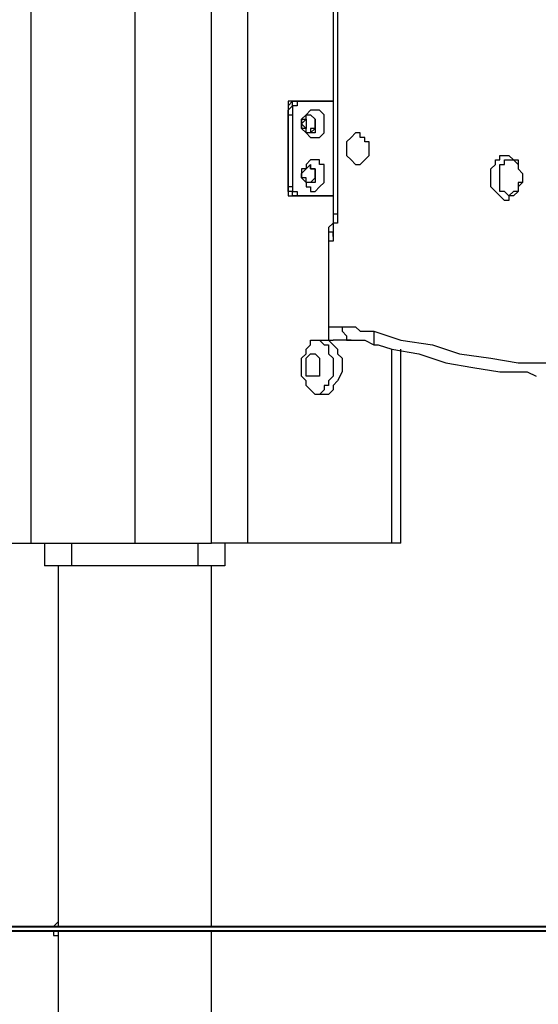
# Model space of a CAD drawing. Units: millimetres. Extents: x 56.3 to 108.6, y 73 to 161.8.
# Drawn here: x 88.2 to 90.2, y 138.9 to 142.7 of the extents above; entities that cross this region are included whole.
import ezdxf

# ---------------------------------------------------------------- set-up
doc = ezdxf.new("R2010")
doc.units = ezdxf.units.MM
doc.header["$MEASUREMENT"] = 0
doc.layers.add('Ebene 1', color=7, linetype='Continuous', lineweight=0)

msp = doc.modelspace()

# ---------------------------------------------------------------- linework, layer by layer
at = {"layer": 'Ebene 1', "color": 18, "lineweight": 25, "true_color": 0x000000}
for points in [[(88.2651, 157.7618), (88.2651, 157.7618), (88.2651, 140.6874), (88.2651, 140.6874)], [(89.1118, 157.409), (89.1118, 157.409), (89.1118, 140.6874), (89.1118, 140.6874)], [(88.6708, 157.3737), (88.6708, 157.3737), (88.6708, 140.6874), (88.6708, 140.6874)], [(88.9707, 140.6874), (88.9707, 140.6874), (88.9707, 157.3561), (88.9707, 157.3561)], [(89.4469, 145.3265), (89.4469, 145.3265), (89.4469, 141.9751), (89.4469, 141.9751)], [(89.4645, 145.3265), (89.4645, 145.3265), (89.4645, 141.9751), (89.4645, 141.9751)], [(89.3058, 142.416), (89.3058, 142.416), (89.3058, 142.416), (89.3058, 142.416)], [(89.3058, 142.416), (89.3058, 142.416), (89.4469, 142.416), (89.4469, 142.416)], [(89.4469, 142.416), (89.4469, 142.416), (89.3234, 142.416), (89.3234, 142.416)], [(89.2705, 142.3631), (89.2705, 142.3631), (89.2705, 142.0809), (89.2705, 142.0809)], [(89.2705, 142.0809), (89.2705, 142.0809), (89.2705, 142.3631), (89.2705, 142.3631)], [(89.2705, 142.3631), (89.2705, 142.3631), (89.2705, 142.3631), (89.2705, 142.3631)], [(89.2705, 142.3631), (89.2705, 142.3631), (89.2705, 142.0809), (89.2705, 142.0809)], [(89.2705, 142.3631), (89.2705, 142.3631), (89.2705, 142.3631), (89.2705, 142.3631)], [(89.2882, 142.3631), (89.2882, 142.3631), (89.2882, 142.0809), (89.2882, 142.0809)], [(89.2705, 142.0809), (89.2705, 142.0809), (89.2705, 142.0809), (89.2705, 142.0809)], [(89.2705, 142.0809), (89.2705, 142.0809), (89.2705, 142.0809), (89.2705, 142.0809)], [(89.3058, 142.0456), (89.3058, 142.0456), (89.3058, 142.0456), (89.3058, 142.0456)], [(89.4469, 142.0456), (89.4469, 142.0456), (89.3058, 142.0456), (89.3058, 142.0456)], [(89.3234, 142.0456), (89.3234, 142.0456), (89.4469, 142.0456), (89.4469, 142.0456)], [(89.4645, 141.9751), (89.4645, 141.9751), (89.4469, 141.9751), (89.4469, 141.9751)], [(89.4293, 141.8516), (89.4293, 141.8516), (89.4293, 141.4988), (89.4293, 141.4988)], [(89.4293, 141.8516), (89.4293, 141.8516), (89.4293, 141.5341), (89.4293, 141.5341)], [(89.4293, 141.8516), (89.4293, 141.8516), (89.4293, 141.8516), (89.4293, 141.8516)], [(89.4293, 141.5341), (89.4293, 141.5341), (89.4822, 141.5341), (89.4822, 141.5341)], [(89.5175, 141.4812), (89.5175, 141.4812), (89.4469, 141.4812), (89.4469, 141.4812)], [(89.6762, 140.6874), (89.6762, 140.6874), (89.6762, 141.4459), (89.6762, 141.4459)], [(89.7115, 140.6874), (89.7115, 140.6874), (89.7115, 141.4459), (89.7115, 141.4459)], [(88.2651, 140.6874), (88.2651, 140.6874), (88.6708, 140.6874), (88.6708, 140.6874)], [(88.318, 140.6874), (88.318, 140.6874), (88.318, 140.5992), (88.318, 140.5992)], [(88.4239, 140.6874), (88.4239, 140.6874), (88.4239, 140.5992), (88.4239, 140.5992)], [(88.6708, 140.6874), (88.6708, 140.6874), (88.9707, 140.6874), (88.9707, 140.6874)], [(88.9177, 140.6874), (88.9177, 140.6874), (88.9177, 140.5992), (88.9177, 140.5992)], [(89.0236, 140.6874), (89.0236, 140.6874), (89.0236, 140.5992), (89.0236, 140.5992)], [(89.6762, 140.6874), (89.6762, 140.6874), (89.1118, 140.6874), (89.1118, 140.6874)], [(88.4239, 140.5992), (88.4239, 140.5992), (88.318, 140.5992), (88.318, 140.5992)], [(88.3709, 140.5992), (88.3709, 140.5992), (88.3709, 139.2058), (88.3709, 139.2058)], [(88.9177, 140.5992), (88.9177, 140.5992), (88.4239, 140.5992), (88.4239, 140.5992)], [(89.0236, 140.5992), (89.0236, 140.5992), (88.9177, 140.5992), (88.9177, 140.5992)], [(88.9707, 139.1881), (88.9707, 139.1881), (88.9707, 140.5992), (88.9707, 140.5992)], [(88.9707, 132.2561), (88.9707, 132.2561), (88.9707, 139.1705), (88.9707, 139.1705)], [(88.3709, 139.1528), (88.3709, 139.1528), (88.3709, 132.2561), (88.3709, 132.2561)]]:
    msp.add_open_spline(points, degree=3, dxfattribs=at)
for points, knots in [([(89.3058, 142.416), (89.3058, 142.416), (89.2882, 142.416), (89.2882, 142.416), (89.2882, 142.416), (89.2705, 142.416), (89.2705, 142.416), (89.2705, 142.416), (89.2705, 142.3984), (89.2705, 142.3984), (89.2705, 142.3984), (89.2705, 142.3808), (89.2705, 142.3808), (89.2705, 142.3808), (89.2705, 142.3631), (89.2705, 142.3631)], [0, 0, 0, 0, 1, 1, 1, 2, 2, 2, 3, 3, 3, 4, 4, 4, 5, 5, 5, 5]), ([(89.2705, 142.3631), (89.2705, 142.3631), (89.2705, 142.3808), (89.2705, 142.3808), (89.2705, 142.3808), (89.2882, 142.3984), (89.2882, 142.3984), (89.2882, 142.3984), (89.2882, 142.416), (89.2882, 142.416), (89.2882, 142.416), (89.3058, 142.416), (89.3058, 142.416)], [0, 0, 0, 0, 1, 1, 1, 2, 2, 2, 3, 3, 3, 4, 4, 4, 4]), ([(89.3058, 142.416), (89.3058, 142.416), (89.2882, 142.416), (89.2882, 142.416), (89.2882, 142.416), (89.2705, 142.3984), (89.2705, 142.3984), (89.2705, 142.3984), (89.2705, 142.3808), (89.2705, 142.3808), (89.2705, 142.3808), (89.2705, 142.3631), (89.2705, 142.3631)], [0, 0, 0, 0, 1, 1, 1, 2, 2, 2, 3, 3, 3, 4, 4, 4, 4]), ([(89.3234, 142.416), (89.3234, 142.416), (89.3058, 142.416), (89.3058, 142.416), (89.3058, 142.416), (89.3058, 142.3984), (89.3058, 142.3984), (89.3058, 142.3984), (89.2882, 142.3984), (89.2882, 142.3984), (89.2882, 142.3984), (89.2882, 142.3808), (89.2882, 142.3808), (89.2882, 142.3808), (89.2882, 142.3631), (89.2882, 142.3631)], [0, 0, 0, 0, 1, 1, 1, 2, 2, 2, 3, 3, 3, 4, 4, 4, 5, 5, 5, 5]), ([(89.3058, 142.416), (89.3058, 142.416), (89.3058, 142.416), (89.3058, 142.416), (89.3058, 142.416), (89.3234, 142.416), (89.3234, 142.416)], [0, 0, 0, 0, 1, 1, 1, 2, 2, 2, 2]), ([(89.2705, 142.3631), (89.2705, 142.3631), (89.2705, 142.3631), (89.2705, 142.3631), (89.2705, 142.3631), (89.2882, 142.3631), (89.2882, 142.3631)], [0, 0, 0, 0, 1, 1, 1, 2, 2, 2, 2]), ([(89.3234, 142.3278), (89.3234, 142.3278), (89.3234, 142.3455), (89.3234, 142.3455), (89.3234, 142.3455), (89.3411, 142.3631), (89.3411, 142.3631), (89.3411, 142.3631), (89.3587, 142.3808), (89.3587, 142.3808), (89.3587, 142.3808), (89.3764, 142.3808), (89.3764, 142.3808), (89.3764, 142.3808), (89.394, 142.3808), (89.394, 142.3808), (89.394, 142.3808), (89.4116, 142.3631), (89.4116, 142.3631), (89.4116, 142.3631), (89.4116, 142.3455), (89.4116, 142.3455), (89.4116, 142.3455), (89.4116, 142.3278), (89.4116, 142.3278), (89.4116, 142.3278), (89.4116, 142.3102), (89.4116, 142.3102), (89.4116, 142.3102), (89.4116, 142.2926), (89.4116, 142.2926), (89.4116, 142.2926), (89.394, 142.2749), (89.394, 142.2749), (89.394, 142.2749), (89.3764, 142.2749), (89.3764, 142.2749), (89.3764, 142.2749), (89.3587, 142.2749), (89.3587, 142.2749), (89.3587, 142.2749), (89.3411, 142.2926), (89.3411, 142.2926), (89.3411, 142.2926), (89.3234, 142.3102), (89.3234, 142.3102), (89.3234, 142.3102), (89.3234, 142.3278), (89.3234, 142.3278)], [0, 0, 0, 0, 1, 1, 1, 2, 2, 2, 3, 3, 3, 4, 4, 4, 5, 5, 5, 6, 6, 6, 7, 7, 7, 8, 8, 8, 9, 9, 9, 10, 10, 10, 11, 11, 11, 12, 12, 12, 13, 13, 13, 14, 14, 14, 15, 15, 15, 16, 16, 16, 16]), ([(89.3587, 142.2926), (89.3587, 142.2926), (89.3587, 142.2926), (89.3587, 142.2926), (89.3587, 142.2926), (89.3764, 142.2926), (89.3764, 142.2926), (89.3764, 142.2926), (89.3764, 142.3102), (89.3764, 142.3102), (89.3764, 142.3102), (89.3764, 142.3278), (89.3764, 142.3278), (89.3764, 142.3278), (89.3764, 142.3455), (89.3764, 142.3455), (89.3764, 142.3455), (89.3587, 142.3631), (89.3587, 142.3631), (89.3587, 142.3631), (89.3411, 142.3631), (89.3411, 142.3631), (89.3411, 142.3631), (89.3411, 142.3455), (89.3411, 142.3455), (89.3411, 142.3455), (89.3234, 142.3278), (89.3234, 142.3278), (89.3234, 142.3278), (89.3411, 142.3102), (89.3411, 142.3102), (89.3411, 142.3102), (89.3411, 142.2926), (89.3411, 142.2926), (89.3411, 142.2926), (89.3587, 142.2926), (89.3587, 142.2926)], [0, 0, 0, 0, 1, 1, 1, 2, 2, 2, 3, 3, 3, 4, 4, 4, 5, 5, 5, 6, 6, 6, 7, 7, 7, 8, 8, 8, 9, 9, 9, 10, 10, 10, 11, 11, 11, 12, 12, 12, 12]), ([(89.3234, 142.3278), (89.3234, 142.3278), (89.3234, 142.3102), (89.3234, 142.3102), (89.3234, 142.3102), (89.3411, 142.3102), (89.3411, 142.3102), (89.3411, 142.3102), (89.3411, 142.2926), (89.3411, 142.2926), (89.3411, 142.2926), (89.3587, 142.2926), (89.3587, 142.2926), (89.3587, 142.2926), (89.3587, 142.3102), (89.3587, 142.3102), (89.3587, 142.3102), (89.3764, 142.3102), (89.3764, 142.3102), (89.3764, 142.3102), (89.3764, 142.3278), (89.3764, 142.3278), (89.3764, 142.3278), (89.3764, 142.3455), (89.3764, 142.3455), (89.3764, 142.3455), (89.3587, 142.3631), (89.3587, 142.3631), (89.3587, 142.3631), (89.3411, 142.3631), (89.3411, 142.3631), (89.3411, 142.3631), (89.3411, 142.3455), (89.3411, 142.3455), (89.3411, 142.3455), (89.3234, 142.3455), (89.3234, 142.3455), (89.3234, 142.3455), (89.3234, 142.3278), (89.3234, 142.3278)], [0, 0, 0, 0, 1, 1, 1, 2, 2, 2, 3, 3, 3, 4, 4, 4, 5, 5, 5, 6, 6, 6, 7, 7, 7, 8, 8, 8, 9, 9, 9, 10, 10, 10, 11, 11, 11, 12, 12, 12, 13, 13, 13, 13]), ([(89.3764, 142.3278), (89.3764, 142.3278), (89.3764, 142.3455), (89.3764, 142.3455), (89.3764, 142.3455), (89.3587, 142.3631), (89.3587, 142.3631)], [0, 0, 0, 0, 1, 1, 1, 2, 2, 2, 2]), ([(89.3411, 142.3455), (89.3411, 142.3455), (89.3411, 142.3455), (89.3411, 142.3455), (89.3411, 142.3455), (89.3411, 142.3278), (89.3411, 142.3278), (89.3411, 142.3278), (89.3411, 142.3102), (89.3411, 142.3102)], [0, 0, 0, 0, 1, 1, 1, 2, 2, 2, 3, 3, 3, 3]), ([(89.3587, 142.2926), (89.3587, 142.2926), (89.3587, 142.2926), (89.3587, 142.2926), (89.3587, 142.2926), (89.3764, 142.3102), (89.3764, 142.3102), (89.3764, 142.3102), (89.3764, 142.3278), (89.3764, 142.3278)], [0, 0, 0, 0, 1, 1, 1, 2, 2, 2, 3, 3, 3, 3]), ([(89.4998, 142.222), (89.4998, 142.222), (89.4998, 142.2396), (89.4998, 142.2396), (89.4998, 142.2396), (89.4998, 142.2573), (89.4998, 142.2573), (89.4998, 142.2573), (89.5175, 142.2749), (89.5175, 142.2749), (89.5175, 142.2749), (89.5351, 142.2926), (89.5351, 142.2926), (89.5351, 142.2926), (89.5527, 142.2926), (89.5527, 142.2926), (89.5527, 142.2926), (89.5527, 142.2749), (89.5527, 142.2749), (89.5527, 142.2749), (89.5704, 142.2749), (89.5704, 142.2749), (89.5704, 142.2749), (89.5704, 142.2573), (89.5704, 142.2573), (89.5704, 142.2573), (89.588, 142.2573), (89.588, 142.2573), (89.588, 142.2573), (89.588, 142.2396), (89.588, 142.2396), (89.588, 142.2396), (89.588, 142.222), (89.588, 142.222), (89.588, 142.222), (89.588, 142.2044), (89.588, 142.2044), (89.588, 142.2044), (89.5704, 142.1867), (89.5704, 142.1867), (89.5704, 142.1867), (89.5527, 142.1691), (89.5527, 142.1691), (89.5527, 142.1691), (89.5351, 142.1691), (89.5351, 142.1691), (89.5351, 142.1691), (89.5175, 142.1867), (89.5175, 142.1867), (89.5175, 142.1867), (89.4998, 142.2044), (89.4998, 142.2044), (89.4998, 142.2044), (89.4998, 142.222), (89.4998, 142.222)], [0, 0, 0, 0, 1, 1, 1, 2, 2, 2, 3, 3, 3, 4, 4, 4, 5, 5, 5, 6, 6, 6, 7, 7, 7, 8, 8, 8, 9, 9, 9, 10, 10, 10, 11, 11, 11, 12, 12, 12, 13, 13, 13, 14, 14, 14, 15, 15, 15, 16, 16, 16, 17, 17, 17, 18, 18, 18, 18]), ([(89.3234, 142.1338), (89.3234, 142.1338), (89.3234, 142.1515), (89.3234, 142.1515), (89.3234, 142.1515), (89.3411, 142.1515), (89.3411, 142.1515), (89.3411, 142.1515), (89.3411, 142.1691), (89.3411, 142.1691), (89.3411, 142.1691), (89.3587, 142.1867), (89.3587, 142.1867), (89.3587, 142.1867), (89.3764, 142.1867), (89.3764, 142.1867), (89.3764, 142.1867), (89.394, 142.1867), (89.394, 142.1867), (89.394, 142.1867), (89.394, 142.1691), (89.394, 142.1691), (89.394, 142.1691), (89.4116, 142.1691), (89.4116, 142.1691), (89.4116, 142.1691), (89.4116, 142.1515), (89.4116, 142.1515), (89.4116, 142.1515), (89.4116, 142.1338), (89.4116, 142.1338), (89.4116, 142.1338), (89.4116, 142.1162), (89.4116, 142.1162), (89.4116, 142.1162), (89.4116, 142.0985), (89.4116, 142.0985), (89.4116, 142.0985), (89.394, 142.0809), (89.394, 142.0809), (89.394, 142.0809), (89.3764, 142.0633), (89.3764, 142.0633), (89.3764, 142.0633), (89.3587, 142.0633), (89.3587, 142.0633), (89.3587, 142.0633), (89.3587, 142.0809), (89.3587, 142.0809), (89.3587, 142.0809), (89.3411, 142.0809), (89.3411, 142.0809), (89.3411, 142.0809), (89.3411, 142.0985), (89.3411, 142.0985), (89.3411, 142.0985), (89.3234, 142.1162), (89.3234, 142.1162), (89.3234, 142.1162), (89.3234, 142.1338), (89.3234, 142.1338)], [0, 0, 0, 0, 1, 1, 1, 2, 2, 2, 3, 3, 3, 4, 4, 4, 5, 5, 5, 6, 6, 6, 7, 7, 7, 8, 8, 8, 9, 9, 9, 10, 10, 10, 11, 11, 11, 12, 12, 12, 13, 13, 13, 14, 14, 14, 15, 15, 15, 16, 16, 16, 17, 17, 17, 18, 18, 18, 19, 19, 19, 20, 20, 20, 20]), ([(89.3587, 142.0985), (89.3587, 142.0985), (89.3587, 142.0985), (89.3587, 142.0985), (89.3587, 142.0985), (89.3764, 142.0985), (89.3764, 142.0985), (89.3764, 142.0985), (89.3764, 142.1162), (89.3764, 142.1162), (89.3764, 142.1162), (89.3764, 142.1338), (89.3764, 142.1338), (89.3764, 142.1338), (89.3764, 142.1515), (89.3764, 142.1515), (89.3764, 142.1515), (89.3587, 142.1515), (89.3587, 142.1515), (89.3587, 142.1515), (89.3587, 142.1691), (89.3587, 142.1691), (89.3587, 142.1691), (89.3411, 142.1515), (89.3411, 142.1515), (89.3411, 142.1515), (89.3234, 142.1338), (89.3234, 142.1338), (89.3234, 142.1338), (89.3234, 142.1162), (89.3234, 142.1162), (89.3234, 142.1162), (89.3411, 142.1162), (89.3411, 142.1162), (89.3411, 142.1162), (89.3411, 142.0985), (89.3411, 142.0985), (89.3411, 142.0985), (89.3587, 142.0985), (89.3587, 142.0985)], [0, 0, 0, 0, 1, 1, 1, 2, 2, 2, 3, 3, 3, 4, 4, 4, 5, 5, 5, 6, 6, 6, 7, 7, 7, 8, 8, 8, 9, 9, 9, 10, 10, 10, 11, 11, 11, 12, 12, 12, 13, 13, 13, 13]), ([(89.3764, 142.1338), (89.3764, 142.1338), (89.3764, 142.1338), (89.3764, 142.1338), (89.3764, 142.1338), (89.3764, 142.1515), (89.3764, 142.1515), (89.3764, 142.1515), (89.3587, 142.1515), (89.3587, 142.1515), (89.3587, 142.1515), (89.3587, 142.1691), (89.3587, 142.1691)], [0, 0, 0, 0, 1, 1, 1, 2, 2, 2, 3, 3, 3, 4, 4, 4, 4]), ([(90.1877, 142.1162), (90.1877, 142.1162), (90.1877, 142.1338), (90.1877, 142.1338), (90.1877, 142.1338), (90.1701, 142.1515), (90.1701, 142.1515), (90.1701, 142.1515), (90.1701, 142.1691), (90.1701, 142.1691), (90.1701, 142.1691), (90.1701, 142.1867), (90.1701, 142.1867), (90.1701, 142.1867), (90.1525, 142.1867), (90.1525, 142.1867), (90.1525, 142.1867), (90.1348, 142.2044), (90.1348, 142.2044), (90.1348, 142.2044), (90.1172, 142.2044), (90.1172, 142.2044), (90.1172, 142.2044), (90.0995, 142.2044), (90.0995, 142.2044), (90.0995, 142.2044), (90.0995, 142.1867), (90.0995, 142.1867), (90.0995, 142.1867), (90.0819, 142.1867), (90.0819, 142.1867), (90.0819, 142.1867), (90.0819, 142.1691), (90.0819, 142.1691), (90.0819, 142.1691), (90.0643, 142.1515), (90.0643, 142.1515), (90.0643, 142.1515), (90.0643, 142.1338), (90.0643, 142.1338), (90.0643, 142.1338), (90.0643, 142.1162), (90.0643, 142.1162), (90.0643, 142.1162), (90.0643, 142.0985), (90.0643, 142.0985), (90.0643, 142.0985), (90.0643, 142.0809), (90.0643, 142.0809), (90.0643, 142.0809), (90.0819, 142.0633), (90.0819, 142.0633), (90.0819, 142.0633), (90.0995, 142.0456), (90.0995, 142.0456), (90.0995, 142.0456), (90.1172, 142.028), (90.1172, 142.028), (90.1172, 142.028), (90.1348, 142.028), (90.1348, 142.028), (90.1348, 142.028), (90.1348, 142.0456), (90.1348, 142.0456), (90.1348, 142.0456), (90.1525, 142.0456), (90.1525, 142.0456), (90.1525, 142.0456), (90.1701, 142.0633), (90.1701, 142.0633), (90.1701, 142.0633), (90.1701, 142.0809), (90.1701, 142.0809), (90.1701, 142.0809), (90.1877, 142.0985), (90.1877, 142.0985), (90.1877, 142.0985), (90.1877, 142.1162), (90.1877, 142.1162)], [0, 0, 0, 0, 1, 1, 1, 2, 2, 2, 3, 3, 3, 4, 4, 4, 5, 5, 5, 6, 6, 6, 7, 7, 7, 8, 8, 8, 9, 9, 9, 10, 10, 10, 11, 11, 11, 12, 12, 12, 13, 13, 13, 14, 14, 14, 15, 15, 15, 16, 16, 16, 17, 17, 17, 18, 18, 18, 19, 19, 19, 20, 20, 20, 21, 21, 21, 22, 22, 22, 23, 23, 23, 24, 24, 24, 25, 25, 25, 26, 26, 26, 26]), ([(90.1877, 142.1162), (90.1877, 142.1162), (90.1877, 142.1338), (90.1877, 142.1338), (90.1877, 142.1338), (90.1701, 142.1515), (90.1701, 142.1515), (90.1701, 142.1515), (90.1701, 142.1691), (90.1701, 142.1691), (90.1701, 142.1691), (90.1525, 142.1867), (90.1525, 142.1867), (90.1525, 142.1867), (90.1348, 142.1867), (90.1348, 142.1867), (90.1348, 142.1867), (90.1172, 142.1867), (90.1172, 142.1867), (90.1172, 142.1867), (90.1172, 142.1691), (90.1172, 142.1691), (90.1172, 142.1691), (90.0995, 142.1691), (90.0995, 142.1691), (90.0995, 142.1691), (90.0995, 142.1515), (90.0995, 142.1515), (90.0995, 142.1515), (90.0995, 142.1338), (90.0995, 142.1338), (90.0995, 142.1338), (90.0995, 142.1162), (90.0995, 142.1162), (90.0995, 142.1162), (90.0995, 142.0985), (90.0995, 142.0985), (90.0995, 142.0985), (90.0995, 142.0809), (90.0995, 142.0809), (90.0995, 142.0809), (90.0995, 142.0633), (90.0995, 142.0633), (90.0995, 142.0633), (90.1172, 142.0633), (90.1172, 142.0633), (90.1172, 142.0633), (90.1348, 142.0456), (90.1348, 142.0456), (90.1348, 142.0456), (90.1525, 142.0633), (90.1525, 142.0633), (90.1525, 142.0633), (90.1701, 142.0633), (90.1701, 142.0633), (90.1701, 142.0633), (90.1701, 142.0809), (90.1701, 142.0809), (90.1701, 142.0809), (90.1701, 142.0985), (90.1701, 142.0985), (90.1701, 142.0985), (90.1877, 142.0985), (90.1877, 142.0985), (90.1877, 142.0985), (90.1877, 142.1162), (90.1877, 142.1162)], [0, 0, 0, 0, 1, 1, 1, 2, 2, 2, 3, 3, 3, 4, 4, 4, 5, 5, 5, 6, 6, 6, 7, 7, 7, 8, 8, 8, 9, 9, 9, 10, 10, 10, 11, 11, 11, 12, 12, 12, 13, 13, 13, 14, 14, 14, 15, 15, 15, 16, 16, 16, 17, 17, 17, 18, 18, 18, 19, 19, 19, 20, 20, 20, 21, 21, 21, 22, 22, 22, 22]), ([(89.3587, 142.0985), (89.3587, 142.0985), (89.3587, 142.0985), (89.3587, 142.0985), (89.3587, 142.0985), (89.3764, 142.1162), (89.3764, 142.1162), (89.3764, 142.1162), (89.3764, 142.1338), (89.3764, 142.1338)], [0, 0, 0, 0, 1, 1, 1, 2, 2, 2, 3, 3, 3, 3]), ([(89.2705, 142.0809), (89.2705, 142.0809), (89.2705, 142.0809), (89.2705, 142.0809), (89.2705, 142.0809), (89.2705, 142.0633), (89.2705, 142.0633), (89.2705, 142.0633), (89.2705, 142.0456), (89.2705, 142.0456), (89.2705, 142.0456), (89.2882, 142.0456), (89.2882, 142.0456), (89.2882, 142.0456), (89.3058, 142.0456), (89.3058, 142.0456)], [0, 0, 0, 0, 1, 1, 1, 2, 2, 2, 3, 3, 3, 4, 4, 4, 5, 5, 5, 5]), ([(89.3058, 142.0456), (89.3058, 142.0456), (89.3058, 142.0456), (89.3058, 142.0456), (89.3058, 142.0456), (89.2882, 142.0456), (89.2882, 142.0456), (89.2882, 142.0456), (89.2882, 142.0633), (89.2882, 142.0633), (89.2882, 142.0633), (89.2705, 142.0633), (89.2705, 142.0633), (89.2705, 142.0633), (89.2705, 142.0809), (89.2705, 142.0809)], [0, 0, 0, 0, 1, 1, 1, 2, 2, 2, 3, 3, 3, 4, 4, 4, 5, 5, 5, 5]), ([(89.2882, 142.0809), (89.2882, 142.0809), (89.2882, 142.0809), (89.2882, 142.0809), (89.2882, 142.0809), (89.2705, 142.0809), (89.2705, 142.0809)], [0, 0, 0, 0, 1, 1, 1, 2, 2, 2, 2]), ([(89.2705, 142.0809), (89.2705, 142.0809), (89.2705, 142.0809), (89.2705, 142.0809), (89.2705, 142.0809), (89.2705, 142.0633), (89.2705, 142.0633), (89.2705, 142.0633), (89.2705, 142.0456), (89.2705, 142.0456), (89.2705, 142.0456), (89.2882, 142.0456), (89.2882, 142.0456), (89.2882, 142.0456), (89.3058, 142.0456), (89.3058, 142.0456)], [0, 0, 0, 0, 1, 1, 1, 2, 2, 2, 3, 3, 3, 4, 4, 4, 5, 5, 5, 5]), ([(89.2882, 142.0809), (89.2882, 142.0809), (89.2882, 142.0809), (89.2882, 142.0809), (89.2882, 142.0809), (89.2882, 142.0633), (89.2882, 142.0633), (89.2882, 142.0633), (89.3058, 142.0633), (89.3058, 142.0633), (89.3058, 142.0633), (89.3058, 142.0456), (89.3058, 142.0456), (89.3058, 142.0456), (89.3234, 142.0456), (89.3234, 142.0456)], [0, 0, 0, 0, 1, 1, 1, 2, 2, 2, 3, 3, 3, 4, 4, 4, 5, 5, 5, 5]), ([(89.3234, 142.0456), (89.3234, 142.0456), (89.3234, 142.0456), (89.3234, 142.0456), (89.3234, 142.0456), (89.3058, 142.0456), (89.3058, 142.0456)], [0, 0, 0, 0, 1, 1, 1, 2, 2, 2, 2]), ([(89.4469, 141.9751), (89.4469, 141.9751), (89.4469, 141.9751), (89.4469, 141.9751), (89.4469, 141.9751), (89.4469, 141.9398), (89.4469, 141.9398), (89.4469, 141.9398), (89.4293, 141.9221), (89.4293, 141.9221), (89.4293, 141.9221), (89.4293, 141.9045), (89.4293, 141.9045)], [0, 0, 0, 0, 1, 1, 1, 2, 2, 2, 3, 3, 3, 4, 4, 4, 4]), ([(89.4645, 141.9751), (89.4645, 141.9751), (89.4645, 141.9751), (89.4645, 141.9751), (89.4645, 141.9751), (89.4645, 141.9574), (89.4645, 141.9574), (89.4645, 141.9574), (89.4645, 141.9398), (89.4645, 141.9398), (89.4645, 141.9398), (89.4469, 141.9398), (89.4469, 141.9398), (89.4469, 141.9398), (89.4469, 141.9221), (89.4469, 141.9221), (89.4469, 141.9221), (89.4469, 141.9045), (89.4469, 141.9045), (89.4469, 141.9045), (89.4469, 141.8869), (89.4469, 141.8869)], [0, 0, 0, 0, 1, 1, 1, 2, 2, 2, 3, 3, 3, 4, 4, 4, 5, 5, 5, 6, 6, 6, 7, 7, 7, 7]), ([(89.4293, 141.9045), (89.4293, 141.9045), (89.4293, 141.9045), (89.4293, 141.9045), (89.4293, 141.9045), (89.4293, 141.8692), (89.4293, 141.8692), (89.4293, 141.8692), (89.4293, 141.8516), (89.4293, 141.8516)], [0, 0, 0, 0, 1, 1, 1, 2, 2, 2, 3, 3, 3, 3]), ([(89.4469, 141.8869), (89.4469, 141.8869), (89.4469, 141.9045), (89.4469, 141.9045), (89.4469, 141.9045), (89.4293, 141.9045), (89.4293, 141.9045)], [0, 0, 0, 0, 1, 1, 1, 2, 2, 2, 2]), ([(89.4469, 141.8869), (89.4469, 141.8869), (89.4469, 141.8869), (89.4469, 141.8869), (89.4469, 141.8869), (89.4469, 141.8692), (89.4469, 141.8692), (89.4469, 141.8692), (89.4293, 141.8692), (89.4293, 141.8692), (89.4293, 141.8692), (89.4293, 141.8516), (89.4293, 141.8516)], [0, 0, 0, 0, 1, 1, 1, 2, 2, 2, 3, 3, 3, 4, 4, 4, 4]), ([(89.4293, 141.5341), (89.4293, 141.5341), (89.4293, 141.5165), (89.4293, 141.5165), (89.4293, 141.5165), (89.4293, 141.4988), (89.4293, 141.4988), (89.4293, 141.4988), (89.4293, 141.4812), (89.4293, 141.4812), (89.4293, 141.4812), (89.4469, 141.4812), (89.4469, 141.4812)], [0, 0, 0, 0, 1, 1, 1, 2, 2, 2, 3, 3, 3, 4, 4, 4, 4]), ([(89.4293, 141.5341), (89.4293, 141.5341), (89.4293, 141.5165), (89.4293, 141.5165), (89.4293, 141.5165), (89.4293, 141.4988), (89.4293, 141.4988)], [0, 0, 0, 0, 1, 1, 1, 2, 2, 2, 2]), ([(89.4822, 141.5341), (89.4822, 141.5341), (89.4998, 141.5341), (89.4998, 141.5341), (89.4998, 141.5341), (89.5175, 141.5341), (89.5175, 141.5341), (89.5175, 141.5341), (89.5351, 141.5341), (89.5351, 141.5341), (89.5351, 141.5341), (89.5527, 141.5165), (89.5527, 141.5165), (89.5527, 141.5165), (89.5704, 141.5165), (89.5704, 141.5165), (89.5704, 141.5165), (89.588, 141.5165), (89.588, 141.5165), (89.588, 141.5165), (89.6057, 141.5165), (89.6057, 141.5165)], [0, 0, 0, 0, 1, 1, 1, 2, 2, 2, 3, 3, 3, 4, 4, 4, 5, 5, 5, 6, 6, 6, 7, 7, 7, 7]), ([(89.4822, 141.5341), (89.4822, 141.5341), (89.4822, 141.5165), (89.4822, 141.5165), (89.4822, 141.5165), (89.4998, 141.4988), (89.4998, 141.4988), (89.4998, 141.4988), (89.4998, 141.4812), (89.4998, 141.4812), (89.4998, 141.4812), (89.5175, 141.4812), (89.5175, 141.4812)], [0, 0, 0, 0, 1, 1, 1, 2, 2, 2, 3, 3, 3, 4, 4, 4, 4]), ([(89.6057, 141.5165), (89.6057, 141.5165), (89.7115, 141.4812), (89.7115, 141.4812), (89.7115, 141.4812), (89.835, 141.4635), (89.835, 141.4635), (89.835, 141.4635), (89.9408, 141.4283), (89.9408, 141.4283), (89.9408, 141.4283), (90.0643, 141.4106), (90.0643, 141.4106), (90.0643, 141.4106), (90.1701, 141.393), (90.1701, 141.393), (90.1701, 141.393), (90.2936, 141.393), (90.2936, 141.393), (90.2936, 141.393), (90.417, 141.3753), (90.417, 141.3753), (90.417, 141.3753), (90.5229, 141.3753), (90.5229, 141.3753), (90.5229, 141.3753), (90.6464, 141.3753), (90.6464, 141.3753), (90.6464, 141.3753), (90.7522, 141.393), (90.7522, 141.393), (90.7522, 141.393), (90.8757, 141.393), (90.8757, 141.393), (90.8757, 141.393), (90.9815, 141.4106), (90.9815, 141.4106), (90.9815, 141.4106), (91.105, 141.4283), (91.105, 141.4283), (91.105, 141.4283), (91.2108, 141.4459), (91.2108, 141.4459), (91.2108, 141.4459), (91.3343, 141.4635), (91.3343, 141.4635), (91.3343, 141.4635), (91.4401, 141.4988), (91.4401, 141.4988), (91.4401, 141.4988), (91.5636, 141.5341), (91.5636, 141.5341)], [0, 0, 0, 0, 1, 1, 1, 2, 2, 2, 3, 3, 3, 4, 4, 4, 5, 5, 5, 6, 6, 6, 7, 7, 7, 8, 8, 8, 9, 9, 9, 10, 10, 10, 11, 11, 11, 12, 12, 12, 13, 13, 13, 14, 14, 14, 15, 15, 15, 16, 16, 16, 17, 17, 17, 17]), ([(89.6057, 141.5165), (89.6057, 141.5165), (89.6057, 141.4988), (89.6057, 141.4988), (89.6057, 141.4988), (89.6057, 141.4812), (89.6057, 141.4812), (89.6057, 141.4812), (89.6057, 141.4635), (89.6057, 141.4635), (89.6057, 141.4635), (89.6233, 141.4635), (89.6233, 141.4635)], [0, 0, 0, 0, 1, 1, 1, 2, 2, 2, 3, 3, 3, 4, 4, 4, 4]), ([(89.3234, 141.3753), (89.3234, 141.3753), (89.3234, 141.3577), (89.3234, 141.3577), (89.3234, 141.3577), (89.3234, 141.3401), (89.3234, 141.3401), (89.3234, 141.3401), (89.3411, 141.3224), (89.3411, 141.3224), (89.3411, 141.3224), (89.3411, 141.3048), (89.3411, 141.3048), (89.3411, 141.3048), (89.3587, 141.2871), (89.3587, 141.2871), (89.3587, 141.2871), (89.3764, 141.2695), (89.3764, 141.2695), (89.3764, 141.2695), (89.394, 141.2695), (89.394, 141.2695), (89.394, 141.2695), (89.4116, 141.2695), (89.4116, 141.2695), (89.4116, 141.2695), (89.4293, 141.2695), (89.4293, 141.2695), (89.4293, 141.2695), (89.4469, 141.2871), (89.4469, 141.2871), (89.4469, 141.2871), (89.4469, 141.3048), (89.4469, 141.3048), (89.4469, 141.3048), (89.4645, 141.3224), (89.4645, 141.3224), (89.4645, 141.3224), (89.4822, 141.3577), (89.4822, 141.3577), (89.4822, 141.3577), (89.4822, 141.3753), (89.4822, 141.3753), (89.4822, 141.3753), (89.4822, 141.393), (89.4822, 141.393), (89.4822, 141.393), (89.4822, 141.4106), (89.4822, 141.4106), (89.4822, 141.4106), (89.4645, 141.4283), (89.4645, 141.4283), (89.4645, 141.4283), (89.4645, 141.4459), (89.4645, 141.4459), (89.4645, 141.4459), (89.4469, 141.4635), (89.4469, 141.4635), (89.4469, 141.4635), (89.4293, 141.4812), (89.4293, 141.4812), (89.4293, 141.4812), (89.4116, 141.4812), (89.4116, 141.4812), (89.4116, 141.4812), (89.394, 141.4812), (89.394, 141.4812), (89.394, 141.4812), (89.3764, 141.4812), (89.3764, 141.4812), (89.3764, 141.4812), (89.3587, 141.4812), (89.3587, 141.4812), (89.3587, 141.4812), (89.3587, 141.4635), (89.3587, 141.4635), (89.3587, 141.4635), (89.3411, 141.4459), (89.3411, 141.4459), (89.3411, 141.4459), (89.3411, 141.4283), (89.3411, 141.4283), (89.3411, 141.4283), (89.3234, 141.4106), (89.3234, 141.4106), (89.3234, 141.4106), (89.3234, 141.393), (89.3234, 141.393), (89.3234, 141.393), (89.3234, 141.3753), (89.3234, 141.3753)], [0, 0, 0, 0, 1, 1, 1, 2, 2, 2, 3, 3, 3, 4, 4, 4, 5, 5, 5, 6, 6, 6, 7, 7, 7, 8, 8, 8, 9, 9, 9, 10, 10, 10, 11, 11, 11, 12, 12, 12, 13, 13, 13, 14, 14, 14, 15, 15, 15, 16, 16, 16, 17, 17, 17, 18, 18, 18, 19, 19, 19, 20, 20, 20, 21, 21, 21, 22, 22, 22, 23, 23, 23, 24, 24, 24, 25, 25, 25, 26, 26, 26, 27, 27, 27, 28, 28, 28, 29, 29, 29, 30, 30, 30, 30]), ([(89.3764, 141.4812), (89.3764, 141.4812), (89.394, 141.4812), (89.394, 141.4812), (89.394, 141.4812), (89.4116, 141.4635), (89.4116, 141.4635), (89.4116, 141.4635), (89.4293, 141.4635), (89.4293, 141.4635), (89.4293, 141.4635), (89.4293, 141.4459), (89.4293, 141.4459), (89.4293, 141.4459), (89.4293, 141.4283), (89.4293, 141.4283), (89.4293, 141.4283), (89.4469, 141.4106), (89.4469, 141.4106), (89.4469, 141.4106), (89.4469, 141.3753), (89.4469, 141.3753), (89.4469, 141.3753), (89.4469, 141.3577), (89.4469, 141.3577), (89.4469, 141.3577), (89.4469, 141.3401), (89.4469, 141.3401), (89.4469, 141.3401), (89.4293, 141.3224), (89.4293, 141.3224), (89.4293, 141.3224), (89.4293, 141.3048), (89.4293, 141.3048), (89.4293, 141.3048), (89.4116, 141.3048), (89.4116, 141.3048), (89.4116, 141.3048), (89.4116, 141.2871), (89.4116, 141.2871), (89.4116, 141.2871), (89.394, 141.2695), (89.394, 141.2695), (89.394, 141.2695), (89.3764, 141.2695), (89.3764, 141.2695)], [0, 0, 0, 0, 1, 1, 1, 2, 2, 2, 3, 3, 3, 4, 4, 4, 5, 5, 5, 6, 6, 6, 7, 7, 7, 8, 8, 8, 9, 9, 9, 10, 10, 10, 11, 11, 11, 12, 12, 12, 13, 13, 13, 14, 14, 14, 15, 15, 15, 15]), ([(89.4293, 141.4988), (89.4293, 141.4988), (89.4293, 141.4988), (89.4293, 141.4988), (89.4293, 141.4988), (89.4293, 141.4812), (89.4293, 141.4812), (89.4293, 141.4812), (89.4469, 141.4812), (89.4469, 141.4812)], [0, 0, 0, 0, 1, 1, 1, 2, 2, 2, 3, 3, 3, 3]), ([(89.5175, 141.4812), (89.5175, 141.4812), (89.5351, 141.4812), (89.5351, 141.4812), (89.5351, 141.4812), (89.5704, 141.4812), (89.5704, 141.4812), (89.5704, 141.4812), (89.6057, 141.4635), (89.6057, 141.4635), (89.6057, 141.4635), (89.6233, 141.4635), (89.6233, 141.4635)], [0, 0, 0, 0, 1, 1, 1, 2, 2, 2, 3, 3, 3, 4, 4, 4, 4]), ([(89.6233, 141.4635), (89.6233, 141.4635), (89.6762, 141.4459), (89.6762, 141.4459), (89.6762, 141.4459), (89.782, 141.4283), (89.782, 141.4283), (89.782, 141.4283), (89.8879, 141.393), (89.8879, 141.393), (89.8879, 141.393), (89.9937, 141.3753), (89.9937, 141.3753), (89.9937, 141.3753), (90.0995, 141.3577), (90.0995, 141.3577), (90.0995, 141.3577), (90.2054, 141.3577), (90.2054, 141.3577), (90.2054, 141.3577), (90.2407, 141.3401), (90.2407, 141.3401)], [0, 0, 0, 0, 1, 1, 1, 2, 2, 2, 3, 3, 3, 4, 4, 4, 5, 5, 5, 6, 6, 6, 7, 7, 7, 7]), ([(89.3411, 141.3753), (89.3411, 141.3753), (89.3411, 141.3577), (89.3411, 141.3577), (89.3411, 141.3577), (89.3411, 141.3401), (89.3411, 141.3401), (89.3411, 141.3401), (89.3587, 141.3401), (89.3587, 141.3401), (89.3587, 141.3401), (89.3764, 141.3401), (89.3764, 141.3401), (89.3764, 141.3401), (89.394, 141.3401), (89.394, 141.3401), (89.394, 141.3401), (89.394, 141.3577), (89.394, 141.3577), (89.394, 141.3577), (89.394, 141.3753), (89.394, 141.3753), (89.394, 141.3753), (89.394, 141.393), (89.394, 141.393), (89.394, 141.393), (89.394, 141.4106), (89.394, 141.4106), (89.394, 141.4106), (89.3764, 141.4283), (89.3764, 141.4283), (89.3764, 141.4283), (89.3587, 141.4283), (89.3587, 141.4283), (89.3587, 141.4283), (89.3411, 141.4106), (89.3411, 141.4106), (89.3411, 141.4106), (89.3411, 141.393), (89.3411, 141.393), (89.3411, 141.393), (89.3411, 141.3753), (89.3411, 141.3753)], [0, 0, 0, 0, 1, 1, 1, 2, 2, 2, 3, 3, 3, 4, 4, 4, 5, 5, 5, 6, 6, 6, 7, 7, 7, 8, 8, 8, 9, 9, 9, 10, 10, 10, 11, 11, 11, 12, 12, 12, 13, 13, 13, 14, 14, 14, 14]), ([(88.1769, 140.6874), (88.1769, 140.6874), (88.1769, 140.6874), (88.1769, 140.6874), (88.1769, 140.6874), (88.1945, 140.6874), (88.1945, 140.6874), (88.1945, 140.6874), (88.2122, 140.6874), (88.2122, 140.6874), (88.2122, 140.6874), (88.2298, 140.6874), (88.2298, 140.6874), (88.2298, 140.6874), (88.2475, 140.6874), (88.2475, 140.6874), (88.2475, 140.6874), (88.2651, 140.6874), (88.2651, 140.6874)], [0, 0, 0, 0, 1, 1, 1, 2, 2, 2, 3, 3, 3, 4, 4, 4, 5, 5, 5, 6, 6, 6, 6]), ([(89.1118, 140.6874), (89.1118, 140.6874), (89.1118, 140.6874), (89.1118, 140.6874), (89.1118, 140.6874), (89.0941, 140.6874), (89.0941, 140.6874), (89.0941, 140.6874), (89.0589, 140.6874), (89.0589, 140.6874), (89.0589, 140.6874), (89.0412, 140.6874), (89.0412, 140.6874), (89.0412, 140.6874), (89.0236, 140.6874), (89.0236, 140.6874), (89.0236, 140.6874), (89.0059, 140.6874), (89.0059, 140.6874), (89.0059, 140.6874), (88.9883, 140.6874), (88.9883, 140.6874), (88.9883, 140.6874), (88.9707, 140.6874), (88.9707, 140.6874)], [0, 0, 0, 0, 1, 1, 1, 2, 2, 2, 3, 3, 3, 4, 4, 4, 5, 5, 5, 6, 6, 6, 7, 7, 7, 8, 8, 8, 8]), ([(89.7115, 140.6874), (89.7115, 140.6874), (89.7115, 140.6874), (89.7115, 140.6874), (89.7115, 140.6874), (89.6939, 140.6874), (89.6939, 140.6874), (89.6939, 140.6874), (89.6762, 140.6874), (89.6762, 140.6874)], [0, 0, 0, 0, 1, 1, 1, 2, 2, 2, 3, 3, 3, 3]), ([(88.3709, 139.2058), (88.3709, 139.2058), (88.3709, 139.2058), (88.3709, 139.2058), (88.3709, 139.2058), (88.3533, 139.1881), (88.3533, 139.1881)], [0, 0, 0, 0, 1, 1, 1, 2, 2, 2, 2]), ([(88.3709, 139.2058), (88.3709, 139.2058), (88.3709, 139.2058), (88.3709, 139.2058), (88.3709, 139.2058), (88.3709, 139.1881), (88.3709, 139.1881)], [0, 0, 0, 0, 1, 1, 1, 2, 2, 2, 2]), ([(88.3709, 139.2058), (88.3709, 139.2058), (88.3709, 139.2058), (88.3709, 139.2058), (88.3709, 139.2058), (88.3709, 139.1881), (88.3709, 139.1881)], [0, 0, 0, 0, 1, 1, 1, 2, 2, 2, 2]), ([(88.3533, 139.1705), (88.3533, 139.1705), (88.3533, 139.1705), (88.3533, 139.1705), (88.3533, 139.1705), (88.3533, 139.1528), (88.3533, 139.1528), (88.3533, 139.1528), (88.3709, 139.1528), (88.3709, 139.1528)], [0, 0, 0, 0, 1, 1, 1, 2, 2, 2, 3, 3, 3, 3]), ([(88.3709, 139.1705), (88.3709, 139.1705), (88.3709, 139.1705), (88.3709, 139.1705), (88.3709, 139.1705), (88.3709, 139.1528), (88.3709, 139.1528)], [0, 0, 0, 0, 1, 1, 1, 2, 2, 2, 2]), ([(88.3709, 139.1705), (88.3709, 139.1705), (88.3709, 139.1705), (88.3709, 139.1705), (88.3709, 139.1705), (88.3709, 139.1528), (88.3709, 139.1528)], [0, 0, 0, 0, 1, 1, 1, 2, 2, 2, 2])]:
    msp.add_open_spline(points, degree=3, knots=knots, dxfattribs=at)
at = {"layer": 'Ebene 1', "color": 18, "lineweight": 40, "true_color": 0x000000}
for points in [[(85.9897, 139.1881), (85.9897, 139.1881), (91.3166, 139.1881), (91.3166, 139.1881)], [(85.9897, 139.1705), (85.9897, 139.1705), (91.3166, 139.1705), (91.3166, 139.1705)]]:
    msp.add_open_spline(points, degree=3, dxfattribs=at)

doc.saveas('drawing.dxf')
